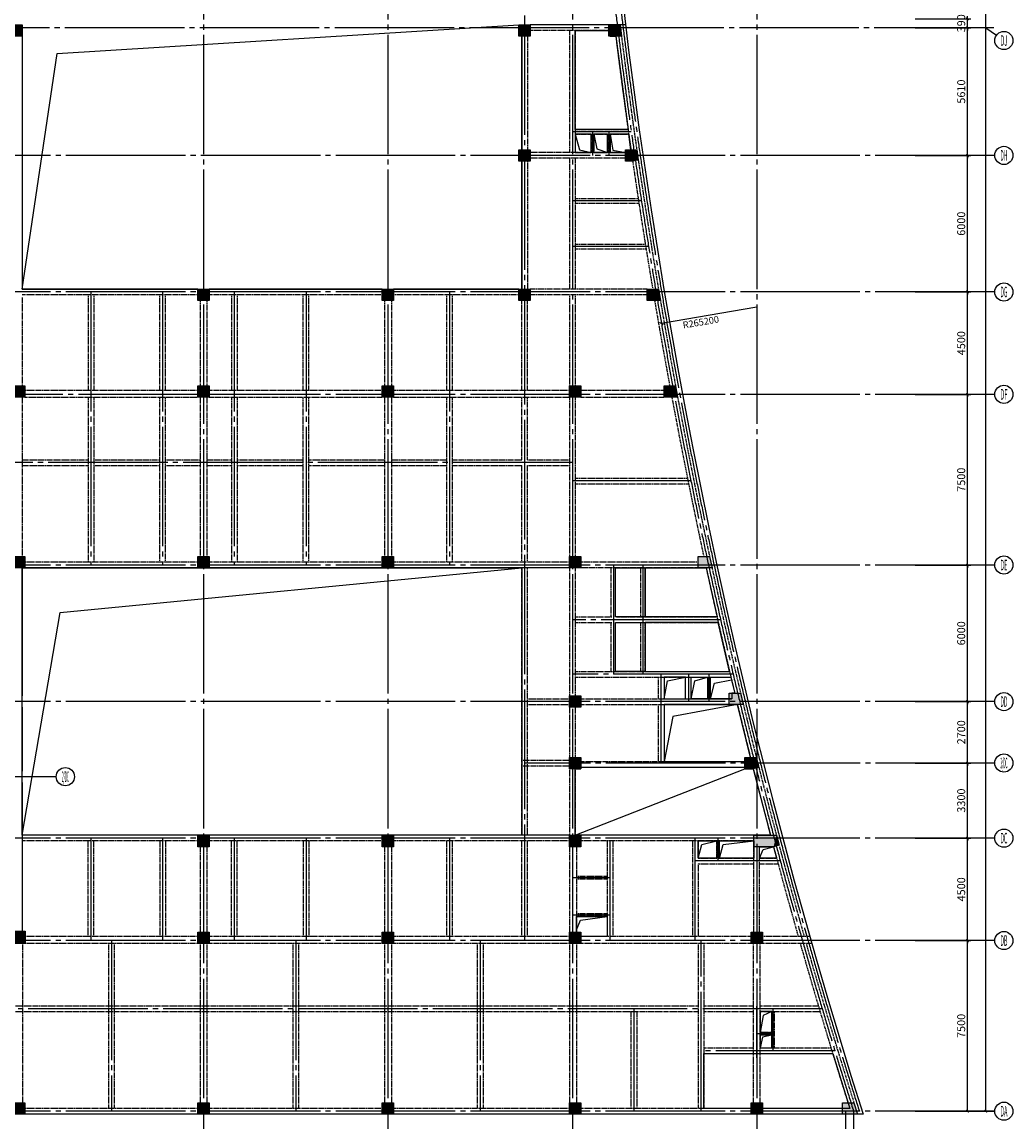
# Model space of a CAD drawing. Extents: x -90001763 to 9665196, y -83739257 to 263449.
# Drawn here: x 2406180 to 2449710, y -5336007 to -5287671 of the extents above; entities that cross this region are included whole.
import ezdxf
from ezdxf.enums import TextEntityAlignment as Align

# ---------------------------------------------------------------- set-up
doc = ezdxf.new("R2010")
doc.units = 0
doc.header["$LTSCALE"] = 150
doc.header["$PDMODE"] = 3
doc.header["$PDSIZE"] = 100
doc.linetypes.add('CENTER', pattern=[39.5, 35, -1.5, 1.5, -1.5])
doc.linetypes.add('HIDDEN', pattern=[0.375, 0.25, -0.125])
doc.layers.get('0').update_dxf_attribs({"linetype": 'CONTINUOUS'})
doc.layers.get('DEFPOINTS').update_dxf_attribs({"linetype": 'CONTINUOUS'})
for name, color, linetype in [('AXIDIM', 3, 'CONTINUOUS'), ('AXIS', 9, 'CENTER'), ('AXIS_TEXT', 3, 'CONTINUOUS'), ('BEAM_CON', 4, 'HIDDEN'), ('BEAM_SE_CON', 4, 'HIDDEN'), ('DIM', 3, 'CONTINUOUS'), ('HOUSE_COLUMN', 15, 'CONTINUOUS'), ('line', 3, 'CONTINUOUS'), ('ZHU', 6, 'CONTINUOUS')]:
    doc.layers.add(name, color=color, linetype=linetype)
doc.styles.add('_TCH_AXIS', font='COMPLEX', dxfattribs={"bigfont": 'GBCBIG'})
doc.styles.add('_TCH_DIM_T3', font='tssdeng.shx', dxfattribs={"width": 0.705882, "bigfont": 'tssdchn.shx'})
doc.styles.add('TSSD', font='tssdeng.shx', dxfattribs={"width": 0.7, "bigfont": 'tssdchn.shx'})
doc.dimstyles.new('100', dxfattribs={"dimtxt": 350, "dimasz": 1, "dimexe": 150, "dimexo": 200, "dimgap": 100, "dimtad": 1, "dimdec": 0, "dimzin": 0, "dimdsep": 46, "dimtxsty": 'TSSD', "dimblk": 'DIM_1', "dimcen": 0.09, "dimdle": 150, "dimclrd": 3, "dimclre": 3, "dimclrt": 2, "dimadec": 0, "dimazin": 0, "dimtfac": 1, "dimtdec": 0, "dimtix": 1, "dimtmove": 2, "dimatfit": 3, "dimldrblk": 'NONE', "dimfxl": 300, "dimtolj": 1, "dimtzin": 0, "dimarcsym": 0})

# ---------------------------------------------------------------- blocks, each defined once
blk = doc.blocks.new('_ArchTick')
at = {"color": 0, "linetype": 'ByBlock', "const_width": 0.5}
blk.add_lwpolyline([(-0.71, -0.71), (0.71, 0.71)], dxfattribs=at)
blk = doc.blocks.new('DIM_1')
at = {"color": 3, "linetype": 'Continuous'}
blk.add_line((0, 0), (-116, 0), dxfattribs=at)
at = {"color": 3, "linetype": 'Continuous', "const_width": 45}
blk.add_lwpolyline([(-54, -54), (54, 54)], dxfattribs=at)
blk = doc.blocks.new('*D480')
at = {"layer": 'DEFPOINTS', "color": 0, "transparency": 16777216}
for p in [(2446010, -5175533), (2448510, -5175533), (2446010, -5335533)]:
    blk.add_point(p, dxfattribs=at)
at = {"layer": 'DIM', "color": 3, "lineweight": -2, "transparency": 16777216}
for p, q in [((2446210, -5175533), (2448660, -5175533)), ((2448510, -5335532), (2448510, -5175534)), ((2446210, -5335533), (2448660, -5335533))]:
    blk.add_line(p, q, dxfattribs=at)
for p, rotation in [((2448510, -5175533), 90), ((2448510, -5335533), 270)]:
    blk.add_blockref('DIM_1', p, dxfattribs=dict(at, rotation=rotation))
at = {"layer": 'DIM', "color": 2, "transparency": 16777216, "insert": (2448235, -5255533), "char_height": 350, "attachment_point": 5, "rotation": 90, "style": 'TSSD'}
blk.add_mtext('\\A1;160000', dxfattribs=at)
blk = doc.blocks.new('_None')
blk = doc.blocks.new('*D481')
at = {"layer": 'DEFPOINTS', "color": 0, "transparency": 16777216}
for p in [(2445210, -5328033), (2447710, -5328033), (2445210, -5335533)]:
    blk.add_point(p, dxfattribs=at)
at = {"layer": 'DIM', "color": 3, "lineweight": -2, "transparency": 16777216}
for p, q in [((2445410, -5328033), (2447860, -5328033)), ((2447710, -5335532), (2447710, -5328034)), ((2445410, -5335533), (2447860, -5335533))]:
    blk.add_line(p, q, dxfattribs=at)
for p, rotation in [((2447710, -5328033), 90), ((2447710, -5335533), 270)]:
    blk.add_blockref('DIM_1', p, dxfattribs=dict(at, rotation=rotation))
at = {"layer": 'DIM', "color": 2, "transparency": 16777216, "insert": (2447435, -5331783), "char_height": 350, "attachment_point": 5, "rotation": 90, "style": 'TSSD'}
blk.add_mtext('\\A1;7500', dxfattribs=at)
blk = doc.blocks.new('*D501')
at = {"layer": 'DEFPOINTS', "color": 0, "transparency": 16777216}
for p in [(2445210, -5287533), (2445210, -5287923), (2447710, -5287533)]:
    blk.add_point(p, dxfattribs=at)
at = {"layer": 'DIM', "color": 3, "lineweight": -2, "transparency": 16777216}
for p, q in [((2445410, -5287533), (2447860, -5287533)), ((2445410, -5287923), (2447860, -5287923)), ((2447710, -5287532), (2447710, -5287531)), ((2447710, -5287923), (2447710, -5287533)), ((2447710, -5287924), (2447710, -5287925))]:
    blk.add_line(p, q, dxfattribs=at)
for p, rotation in [((2447710, -5287533), 270), ((2447710, -5287923), 90)]:
    blk.add_blockref('DIM_1', p, dxfattribs=dict(at, rotation=rotation))
at = {"layer": 'DIM', "color": 2, "transparency": 16777216, "insert": (2447435, -5287728), "char_height": 350, "attachment_point": 5, "rotation": 90, "style": 'TSSD'}
blk.add_mtext('\\A1;390', dxfattribs=at)
blk = doc.blocks.new('*D502')
at = {"layer": 'DEFPOINTS', "color": 0, "transparency": 16777216}
for p in [(2445210, -5287923), (2447710, -5287923), (2445210, -5293533)]:
    blk.add_point(p, dxfattribs=at)
at = {"layer": 'DIM', "color": 3, "lineweight": -2, "transparency": 16777216}
for p, q in [((2445410, -5287923), (2447860, -5287923)), ((2447710, -5293532), (2447710, -5287924)), ((2445410, -5293533), (2447860, -5293533))]:
    blk.add_line(p, q, dxfattribs=at)
for p, rotation in [((2447710, -5287923), 90), ((2447710, -5293533), 270)]:
    blk.add_blockref('DIM_1', p, dxfattribs=dict(at, rotation=rotation))
at = {"layer": 'DIM', "color": 2, "transparency": 16777216, "insert": (2447435, -5290728), "char_height": 350, "attachment_point": 5, "rotation": 90, "style": 'TSSD'}
blk.add_mtext('\\A1;5610', dxfattribs=at)
blk = doc.blocks.new('*D503')
at = {"layer": 'DEFPOINTS', "color": 0, "transparency": 16777216}
for p in [(2445210, -5293533), (2447710, -5293533), (2445210, -5299533)]:
    blk.add_point(p, dxfattribs=at)
at = {"layer": 'DIM', "color": 3, "lineweight": -2, "transparency": 16777216}
for p, q in [((2445410, -5293533), (2447860, -5293533)), ((2447710, -5299532), (2447710, -5293534)), ((2445410, -5299533), (2447860, -5299533))]:
    blk.add_line(p, q, dxfattribs=at)
for p, rotation in [((2447710, -5293533), 90), ((2447710, -5299533), 270)]:
    blk.add_blockref('DIM_1', p, dxfattribs=dict(at, rotation=rotation))
at = {"layer": 'DIM', "color": 2, "transparency": 16777216, "insert": (2447435, -5296533), "char_height": 350, "attachment_point": 5, "rotation": 90, "style": 'TSSD'}
blk.add_mtext('\\A1;6000', dxfattribs=at)
blk = doc.blocks.new('*D504')
at = {"layer": 'DEFPOINTS', "color": 0, "transparency": 16777216}
for p in [(2445210, -5299533), (2447710, -5299533), (2445210, -5304033)]:
    blk.add_point(p, dxfattribs=at)
at = {"layer": 'DIM', "color": 3, "lineweight": -2, "transparency": 16777216}
for p, q in [((2445410, -5299533), (2447860, -5299533)), ((2447710, -5304032), (2447710, -5299534)), ((2445410, -5304033), (2447860, -5304033))]:
    blk.add_line(p, q, dxfattribs=at)
for p, rotation in [((2447710, -5299533), 90), ((2447710, -5304033), 270)]:
    blk.add_blockref('DIM_1', p, dxfattribs=dict(at, rotation=rotation))
at = {"layer": 'DIM', "color": 2, "transparency": 16777216, "insert": (2447435, -5301783), "char_height": 350, "attachment_point": 5, "rotation": 90, "style": 'TSSD'}
blk.add_mtext('\\A1;4500', dxfattribs=at)
blk = doc.blocks.new('*D505')
at = {"layer": 'DEFPOINTS', "color": 0, "transparency": 16777216}
for p in [(2445210, -5304033), (2447710, -5304033), (2445210, -5311533)]:
    blk.add_point(p, dxfattribs=at)
at = {"layer": 'DIM', "color": 3, "lineweight": -2, "transparency": 16777216}
for p, q in [((2445410, -5304033), (2447860, -5304033)), ((2447710, -5311532), (2447710, -5304034)), ((2445410, -5311533), (2447860, -5311533))]:
    blk.add_line(p, q, dxfattribs=at)
for p, rotation in [((2447710, -5304033), 90), ((2447710, -5311533), 270)]:
    blk.add_blockref('DIM_1', p, dxfattribs=dict(at, rotation=rotation))
at = {"layer": 'DIM', "color": 2, "transparency": 16777216, "insert": (2447435, -5307783), "char_height": 350, "attachment_point": 5, "rotation": 90, "style": 'TSSD'}
blk.add_mtext('\\A1;7500', dxfattribs=at)
blk = doc.blocks.new('*D506')
at = {"layer": 'DEFPOINTS', "color": 0, "transparency": 16777216}
for p in [(2445210, -5311533), (2447710, -5311533), (2445210, -5317533)]:
    blk.add_point(p, dxfattribs=at)
at = {"layer": 'DIM', "color": 3, "lineweight": -2, "transparency": 16777216}
for p, q in [((2445410, -5311533), (2447860, -5311533)), ((2447710, -5317532), (2447710, -5311534)), ((2445410, -5317533), (2447860, -5317533))]:
    blk.add_line(p, q, dxfattribs=at)
for p, rotation in [((2447710, -5311533), 90), ((2447710, -5317533), 270)]:
    blk.add_blockref('DIM_1', p, dxfattribs=dict(at, rotation=rotation))
at = {"layer": 'DIM', "color": 2, "transparency": 16777216, "insert": (2447435, -5314533), "char_height": 350, "attachment_point": 5, "rotation": 90, "style": 'TSSD'}
blk.add_mtext('\\A1;6000', dxfattribs=at)
blk = doc.blocks.new('*D507')
at = {"layer": 'DEFPOINTS', "color": 0, "transparency": 16777216}
for p in [(2445210, -5317533), (2447710, -5317533), (2445210, -5320233)]:
    blk.add_point(p, dxfattribs=at)
at = {"layer": 'DIM', "color": 3, "lineweight": -2, "transparency": 16777216}
for p, q in [((2445410, -5317533), (2447860, -5317533)), ((2447710, -5320232), (2447710, -5317534)), ((2445410, -5320233), (2447860, -5320233))]:
    blk.add_line(p, q, dxfattribs=at)
for p, rotation in [((2447710, -5317533), 90), ((2447710, -5320233), 270)]:
    blk.add_blockref('DIM_1', p, dxfattribs=dict(at, rotation=rotation))
at = {"layer": 'DIM', "color": 2, "transparency": 16777216, "insert": (2447435, -5318883), "char_height": 350, "attachment_point": 5, "rotation": 90, "style": 'TSSD'}
blk.add_mtext('\\A1;2700', dxfattribs=at)
blk = doc.blocks.new('*D508')
at = {"layer": 'DEFPOINTS', "color": 0, "transparency": 16777216}
for p in [(2445210, -5320233), (2447710, -5320233), (2445210, -5323533)]:
    blk.add_point(p, dxfattribs=at)
at = {"layer": 'DIM', "color": 3, "lineweight": -2, "transparency": 16777216}
for p, q in [((2445410, -5320233), (2447860, -5320233)), ((2447710, -5323532), (2447710, -5320234)), ((2445410, -5323533), (2447860, -5323533))]:
    blk.add_line(p, q, dxfattribs=at)
for p, rotation in [((2447710, -5320233), 90), ((2447710, -5323533), 270)]:
    blk.add_blockref('DIM_1', p, dxfattribs=dict(at, rotation=rotation))
at = {"layer": 'DIM', "color": 2, "transparency": 16777216, "insert": (2447435, -5321883), "char_height": 350, "attachment_point": 5, "rotation": 90, "style": 'TSSD'}
blk.add_mtext('\\A1;3300', dxfattribs=at)
blk = doc.blocks.new('*D509')
at = {"layer": 'DEFPOINTS', "color": 0, "transparency": 16777216}
for p in [(2445210, -5323533), (2447710, -5323533), (2445210, -5328033)]:
    blk.add_point(p, dxfattribs=at)
at = {"layer": 'DIM', "color": 3, "lineweight": -2, "transparency": 16777216}
for p, q in [((2445410, -5323533), (2447860, -5323533)), ((2447710, -5328032), (2447710, -5323534)), ((2445410, -5328033), (2447860, -5328033))]:
    blk.add_line(p, q, dxfattribs=at)
for p, rotation in [((2447710, -5323533), 90), ((2447710, -5328033), 270)]:
    blk.add_blockref('DIM_1', p, dxfattribs=dict(at, rotation=rotation))
at = {"layer": 'DIM', "color": 2, "transparency": 16777216, "insert": (2447435, -5325783), "char_height": 350, "attachment_point": 5, "rotation": 90, "style": 'TSSD'}
blk.add_mtext('\\A1;4500', dxfattribs=at)

msp = doc.modelspace()

# ---------------------------------------------------------------- linework, layer by layer
at = {"layer": 'AXIDIM', "color": 55, "linetype": 'ByBlock'}
msp.add_line((2448509.6, -5287923.4), (2448982.2, -5288255.1), dxfattribs=at)
at = {"layer": 'AXIS'}
for p, q in [((2414155.4, -5169733.4), (2414155.4, -5341233.4)), ((2422255.4, -5169733.4), (2422255.4, -5341233.4)), ((2430355.4, -5169733.4), (2430355.4, -5341233.4)), ((2438455.4, -5169733.4), (2438455.4, -5341233.4)), ((2428255.4, -5275533.4), (2428255.4, -5328033.4)), ((2448864.3, -5287923.4), (2381345.4, -5287923.4)), ((2432943.6, -5292493.4), (2430355.4, -5292493.4)), ((2431235.4, -5292493.4), (2431235.4, -5293533.4)), ((2431955.4, -5292493.4), (2431955.4, -5293533.4)), ((2448909.6, -5293533.4), (2381345.4, -5293533.4)), ((2433389.4, -5295533.4), (2430355.4, -5295533.4)), ((2433702.4, -5297533.4), (2430355.4, -5297533.4)), ((2448909.6, -5299533.4), (2393455.4, -5299533.4)), ((2409205.4, -5299533.4), (2409205.4, -5311533.4)), ((2412355.4, -5299533.4), (2412355.4, -5311533.4)), ((2415505.4, -5299533.4), (2415505.4, -5311533.4)), ((2418655.4, -5299533.4), (2418655.4, -5311533.4)), ((2424955.4, -5299533.4), (2424955.4, -5311533.4)), ((2413905.4, -5304033.4), (2380955.4, -5304033.4)), ((2448909.6, -5304033.4), (2414405.4, -5304033.4)), ((2430355.4, -5307033.4), (2397955.4, -5307033.4)), ((2435583.8, -5307833.4), (2430355.4, -5307833.4)), ((2448909.6, -5311533.4), (2381345.4, -5311533.4)), ((2432155.4, -5311533.4), (2432155.4, -5316333.4)), ((2433455.4, -5311533.4), (2433455.4, -5316333.4)), ((2436865.5, -5313933.4), (2430355.4, -5313933.4)), ((2437419.1, -5316333.4), (2430355.4, -5316333.4)), ((2437419.1, -5316333.4), (2430355.4, -5316333.4)), ((2434255.4, -5320233.4), (2434255.4, -5316333.4)), ((2435455.4, -5316333.4), (2435455.4, -5317533.4)), ((2436355.4, -5316333.4), (2436355.4, -5317533.4)), ((2448909.6, -5317533.4), (2397955.4, -5317533.4)), ((2448924.9, -5320233.4), (2428255.4, -5320233.4)), ((2407685.6, -5320833.4), (2397955.4, -5320833.4)), ((2448909.6, -5323533.4), (2397955.4, -5323533.4)), ((2409205.4, -5323533.4), (2409205.4, -5328033.4)), ((2412355.4, -5323533.4), (2412355.4, -5328033.4)), ((2415505.4, -5323533.4), (2415505.4, -5328033.4)), ((2418655.4, -5323533.4), (2418655.4, -5328033.4)), ((2424955.4, -5323533.4), (2424955.4, -5328033.4)), ((2432005.4, -5323658.4), (2432005.4, -5328033.4)), ((2435755.4, -5328033.4), (2435755.4, -5323533.4)), ((2436755.4, -5324533.4), (2436755.4, -5323533.4)), ((2439489, -5324533.4), (2435755.4, -5324533.4)), ((2432005.4, -5325283.4), (2430355.4, -5325283.4)), ((2432005.4, -5326918.4), (2430355.4, -5326918.4)), ((2448909.6, -5328033.4), (2381345.4, -5328033.4)), ((2410105.4, -5328033.4), (2410105.4, -5335533.4)), ((2418205.4, -5328033.4), (2418205.4, -5335533.4)), ((2426305.4, -5328033.4), (2426305.4, -5335533.4)), ((2436005.4, -5335533.4), (2436005.4, -5328033.4)), ((2438455.4, -5333193.4), (2438455.4, -5330913.4)), ((2441329.6, -5331033.4), (2381345.4, -5331033.4)), ((2433055.4, -5331033.3), (2433055.4, -5335533.4)), ((2439175.4, -5332873.4), (2439175.4, -5331033.4)), ((2439175.4, -5332133.4), (2438455.4, -5332133.4)), ((2441901.6, -5332873.4), (2436005.4, -5332873.4)), ((2448909.6, -5335533.4), (2381345.4, -5335533.4)), ((2442355.4, -5335533.4), (2442355.4, -5341233.4)), ((2442709.6, -5335533.4), (2442709.6, -5340033.4))]:
    msp.add_line(p, q, dxfattribs=at)
for radius, end in [(265200, 197.557281), (264960, 197.573703)]:
    msp.add_arc((2695555.4, -5255533.4), radius, 162.442719, end, dxfattribs=at)
at = {"layer": 'BEAM_CON', "color": 55, "linetype": 'Continuous'}
for p, q in [((2432688.2, -5287798.4), (2428505.4, -5287798.4)), ((2406180.4, -5288298.4), (2406180.4, -5293283.4)), ((2428130.4, -5288298.4), (2428130.4, -5293283.4)), ((2406180.4, -5293783.4), (2406180.4, -5299283.4)), ((2428130.4, -5293783.4), (2428130.4, -5299408.4)), ((2413905.4, -5299408.4), (2406180.4, -5299408.4)), ((2422005.4, -5299408.4), (2414405.4, -5299408.4)), ((2428005.4, -5299408.4), (2422505.4, -5299408.4)), ((2406180.4, -5311658.4), (2406180.4, -5317283.4)), ((2413905.4, -5311658.4), (2406305.4, -5311658.4)), ((2422005.4, -5311658.4), (2414405.4, -5311658.4)), ((2430230.4, -5311658.4), (2422505.4, -5311658.4)), ((2406180.4, -5317783.4), (2406180.4, -5320583.4)), ((2406180.4, -5321083.4), (2406180.4, -5327616.7)), ((2413905.4, -5323408.4), (2406180.4, -5323408.4)), ((2422005.4, -5323408.4), (2414405.4, -5323408.4)), ((2430230.4, -5323408.4), (2422505.4, -5323408.4)), ((2413905.4, -5335658.4), (2406305.4, -5335658.4)), ((2422005.4, -5335658.4), (2414405.4, -5335658.4)), ((2430230.4, -5335658.4), (2422505.4, -5335658.4)), ((2438205.4, -5335658.4), (2430730.4, -5335658.4)), ((2443126.8, -5335658.4), (2438705.4, -5335658.4))]:
    msp.add_line(p, q, dxfattribs=at)
at = {"layer": 'BEAM_CON', "color": 55}
for p, q in [((2428380.4, -5288298.4), (2428380.4, -5293283.4)), ((2432013.2, -5288048.4), (2428505.4, -5288048.4)), ((2432682.3, -5293408.4), (2428505.4, -5293408.4)), ((2432682.3, -5293658.4), (2428505.4, -5293658.4)), ((2428380.4, -5293783.4), (2428380.4, -5299408.4)), ((2433636.7, -5299408.4), (2428505.4, -5299408.4)), ((2413905.4, -5299658.4), (2406180.4, -5299658.4)), ((2406180.4, -5299783.4), (2406180.4, -5303658.4)), ((2414005.4, -5299908.4), (2414005.4, -5303658.4)), ((2414305.4, -5299908.4), (2414305.4, -5303658.4)), ((2422005.4, -5299658.4), (2414405.4, -5299658.4)), ((2422105.4, -5299908.4), (2422105.4, -5303658.4)), ((2422405.4, -5299908.4), (2422405.4, -5303658.4)), ((2428005.4, -5299658.4), (2422505.4, -5299658.4)), ((2433636.7, -5299658.4), (2428505.4, -5299658.4)), ((2430230.4, -5299658.4), (2430230.4, -5303658.4)), ((2430480.4, -5299658.4), (2430480.4, -5303658.4)), ((2413905.4, -5303858.4), (2406305.4, -5303858.4)), ((2422005.4, -5303858.4), (2414405.4, -5303858.4)), ((2430230.4, -5303858.4), (2422505.4, -5303858.4)), ((2434385.6, -5303858.4), (2430730.4, -5303858.4)), ((2406180.4, -5304163.4), (2406180.4, -5311158.4)), ((2406305.4, -5304158.4), (2413905.4, -5304158.4)), ((2414005.4, -5304163.4), (2414005.4, -5311158.4)), ((2414305.4, -5304163.4), (2414305.4, -5311158.4)), ((2414405.4, -5304158.4), (2422005.4, -5304158.4)), ((2422105.4, -5304163.4), (2422105.4, -5311158.4)), ((2422405.4, -5304163.4), (2422405.4, -5311158.4)), ((2422505.4, -5304158.4), (2430230.4, -5304158.4)), ((2430230.4, -5304158.4), (2430230.4, -5311158.4)), ((2430480.4, -5304158.4), (2430480.4, -5311158.4)), ((2430730.4, -5304158.4), (2434385.6, -5304158.4)), ((2413905.4, -5311408.4), (2406305.4, -5311408.4)), ((2422005.4, -5311408.4), (2414405.4, -5311408.4)), ((2430230.4, -5311408.4), (2422505.4, -5311408.4)), ((2435882.3, -5311408.4), (2430730.4, -5311408.4)), ((2430230.4, -5311658.4), (2430230.4, -5317283.4)), ((2430480.4, -5311658.4), (2430480.4, -5317283.4)), ((2435877.4, -5311658.4), (2430730.4, -5311658.4)), ((2428380.4, -5317408.4), (2430230.4, -5317408.4)), ((2430730.4, -5317408.4), (2437363.3, -5317408.4)), ((2428380.4, -5317658.4), (2430230.4, -5317658.4)), ((2430230.4, -5317658.4), (2430230.4, -5319983.4)), ((2430480.4, -5317658.4), (2430480.4, -5319983.4)), ((2430730.4, -5317658.4), (2437363.3, -5317658.4)), ((2428130.4, -5320108.4), (2430230.4, -5320108.4)), ((2430730.4, -5320158.4), (2437934.9, -5320158.4)), ((2428130.4, -5320358.4), (2430230.4, -5320358.4)), ((2430230.4, -5320483.4), (2430230.4, -5323408.4)), ((2430480.4, -5320483.4), (2430480.4, -5323408.4)), ((2430730.4, -5320408.4), (2437934.9, -5320408.4)), ((2413905.4, -5323658.4), (2406180.4, -5323658.4)), ((2422005.4, -5323658.4), (2414405.4, -5323658.4)), ((2430230.4, -5323658.4), (2422505.4, -5323658.4)), ((2438330.4, -5323408.4), (2430730.4, -5323408.4)), ((2438330.4, -5323658.4), (2430730.4, -5323658.4)), ((2414005.4, -5323908.4), (2414005.4, -5327658.4)), ((2414305.4, -5323908.4), (2414305.4, -5327658.4)), ((2422105.4, -5323908.4), (2422105.4, -5327658.4)), ((2422405.4, -5323908.4), (2422405.4, -5327658.4)), ((2430230.4, -5323908.4), (2430230.4, -5327658.4)), ((2430530.4, -5323908.4), (2430530.4, -5327658.4)), ((2438330.4, -5327658.4), (2438330.4, -5323908.4)), ((2438580.4, -5327658.4), (2438580.4, -5323908.4)), ((2431880.4, -5326858.4), (2430530.4, -5326858.4)), ((2431880.4, -5326978.4), (2430530.4, -5326978.4)), ((2413905.4, -5327858.4), (2406326.3, -5327858.4)), ((2422005.4, -5327858.4), (2414405.4, -5327858.4)), ((2430230.4, -5327858.4), (2422505.4, -5327858.4)), ((2438205.4, -5327858.4), (2430730.4, -5327858.4)), ((2440782.4, -5327858.4), (2438705.4, -5327858.4)), ((2406205.4, -5328158.4), (2406205.4, -5335157.6)), ((2413905.4, -5328158.4), (2406326.3, -5328158.4)), ((2414005.4, -5328158.4), (2414005.4, -5335157.6)), ((2414305.4, -5328158.4), (2414305.4, -5335157.6)), ((2422005.4, -5328158.4), (2414405.4, -5328158.4)), ((2422105.4, -5328158.4), (2422105.4, -5335157.6)), ((2422405.4, -5328158.4), (2422405.4, -5335157.6)), ((2430230.4, -5328158.4), (2422505.4, -5328158.4)), ((2430230.4, -5328158.4), (2430230.4, -5335157.6)), ((2430530.4, -5328158.4), (2430530.4, -5335157.6)), ((2438205.4, -5328158.4), (2430730.4, -5328158.4)), ((2438305.4, -5335158.4), (2438305.4, -5328158.4)), ((2438605.4, -5335158.4), (2438605.4, -5328158.4)), ((2440867.7, -5328158.4), (2438705.4, -5328158.4)), ((2413905.4, -5335408.4), (2406305.4, -5335408.4)), ((2422005.4, -5335408.4), (2414405.4, -5335408.4)), ((2430230.4, -5335408.4), (2422505.4, -5335408.4)), ((2438205.4, -5335408.4), (2430730.4, -5335408.4)), ((2442222.3, -5335408.4), (2438705.4, -5335408.4))]:
    msp.add_line(p, q, dxfattribs=at)
at = {"layer": 'BEAM_CON', "color": 55, "linetype": 'Continuous'}
msp.add_lwpolyline([(2430530.4, -5326978.4), (2431880.4, -5326978.4), (2431880.4, -5327858.4), (2430530.4, -5327858.4)], close=True, dxfattribs=at)
msp.add_arc((2695555.4, -5255533.4), 264840, 173.032885, 197.610295, dxfattribs=at)
at = {"layer": 'BEAM_CON', "color": 55}
for start, end in [(187.093567, 189.518336), (189.627834, 190.450228), (190.560042, 192.101757), (192.212207, 193.430301), (193.541335, 194.058333), (194.169667, 194.822081), (194.933799, 195.818458), (195.885803, 197.463828)]:
    msp.add_arc((2695555.4, -5255533.4), 265325, start, end, dxfattribs=at)
at = {"layer": 'BEAM_CON', "color": 55, "linetype": 'HIDDEN'}
for start, end in [(187.100292, 189.527397), (189.637001, 190.460195), (190.570116, 192.113343), (192.223902, 194.836381), (194.948212, 195.833769), (195.901182, 197.48083)]:
    msp.add_arc((2695555.4, -5255533.4), 265075, start, end, dxfattribs=at)
at = {"layer": 'BEAM_SE_CON', "color": 55}
for p, q in [((2430230.4, -5288048.4), (2430230.4, -5293408.4)), ((2430480.4, -5288048.4), (2430480.4, -5293408.4)), ((2430480.4, -5292393.4), (2432803.3, -5292393.4)), ((2430480.4, -5292593.4), (2432831.4, -5292593.4)), ((2431175.4, -5292593.4), (2431175.4, -5293408.4)), ((2431175.4, -5293408.4), (2431175.4, -5292633.4)), ((2431295.4, -5292593.4), (2431295.4, -5293408.4)), ((2431295.4, -5293408.4), (2431295.4, -5292593.4)), ((2431895.4, -5292593.4), (2431895.4, -5293408.4)), ((2431895.4, -5292593.4), (2431895.4, -5293408.4)), ((2432015.4, -5292593.4), (2432015.4, -5293408.4)), ((2432015.4, -5293408.4), (2432015.4, -5292593.4)), ((2430230.4, -5293658.4), (2430230.4, -5299408.4)), ((2430480.4, -5293658.4), (2430480.4, -5299408.4)), ((2430480.4, -5295433.4), (2433247.7, -5295433.4)), ((2430480.4, -5295633.4), (2433278.2, -5295633.4)), ((2430480.4, -5297433.4), (2433559.8, -5297433.4)), ((2430480.4, -5297633.4), (2433591.8, -5297633.4)), ((2409080.4, -5299658.4), (2409080.4, -5303858.4)), ((2409330.4, -5299658.4), (2409330.4, -5303858.4)), ((2412230.4, -5303858.4), (2412230.4, -5299658.4)), ((2412480.4, -5303858.4), (2412480.4, -5299658.4)), ((2415380.4, -5299658.4), (2415380.4, -5303858.4)), ((2415630.4, -5299658.4), (2415630.4, -5303858.4)), ((2418530.4, -5303858.4), (2418530.4, -5299658.4)), ((2418780.4, -5303858.4), (2418780.4, -5299658.4)), ((2424830.4, -5299658.4), (2424830.4, -5303858.4)), ((2425080.4, -5299658.4), (2425080.4, -5303858.4)), ((2428130.4, -5303858.4), (2428130.4, -5299908.4)), ((2428380.4, -5303858.4), (2428380.4, -5299908.4)), ((2409080.4, -5304158.4), (2409080.4, -5311408.4)), ((2409330.4, -5304158.4), (2409330.4, -5311408.4)), ((2412230.4, -5311408.4), (2412230.4, -5304158.4)), ((2412480.4, -5311408.4), (2412480.4, -5304158.4)), ((2415380.4, -5304158.4), (2415380.4, -5311408.4)), ((2415630.4, -5304158.4), (2415630.4, -5311408.4)), ((2418530.4, -5311408.4), (2418530.4, -5304158.4)), ((2418780.4, -5311408.4), (2418780.4, -5304158.4)), ((2424830.4, -5304158.4), (2424830.4, -5311408.4)), ((2425080.4, -5304158.4), (2425080.4, -5311408.4)), ((2428130.4, -5306908.4), (2428130.4, -5304158.4)), ((2428380.4, -5306908.4), (2428380.4, -5304158.4)), ((2406180.4, -5306908.4), (2409080.4, -5306908.4)), ((2406180.4, -5307158.4), (2409080.4, -5307158.4)), ((2409330.4, -5306908.4), (2412230.4, -5306908.4)), ((2409330.4, -5307158.4), (2412230.4, -5307158.4)), ((2412480.4, -5306908.4), (2414005.4, -5306908.4)), ((2412480.4, -5307158.4), (2414005.4, -5307158.4)), ((2414305.4, -5306908.4), (2415380.4, -5306908.4)), ((2414305.4, -5307158.4), (2415380.4, -5307158.4)), ((2415630.4, -5306908.4), (2418530.4, -5306908.4)), ((2415630.4, -5307158.4), (2418530.4, -5307158.4)), ((2418780.4, -5306908.4), (2422105.4, -5306908.4)), ((2418780.4, -5307158.4), (2422105.4, -5307158.4)), ((2422405.4, -5306908.4), (2424830.4, -5306908.4)), ((2422405.4, -5307158.4), (2424830.4, -5307158.4)), ((2425080.4, -5306908.4), (2428130.4, -5306908.4)), ((2425080.4, -5307158.4), (2428130.4, -5307158.4)), ((2428130.4, -5311408.4), (2428130.4, -5307158.4)), ((2428380.4, -5306908.4), (2430230.4, -5306908.4)), ((2428380.4, -5307158.4), (2430230.4, -5307158.4)), ((2428380.4, -5311408.4), (2428380.4, -5307158.4)), ((2430480.4, -5307708.4), (2435431.1, -5307708.4)), ((2430480.4, -5307958.4), (2435481.5, -5307958.4)), ((2428130.4, -5323408.4), (2428130.4, -5311658.4)), ((2428380.4, -5316333.4), (2428380.4, -5311658.4)), ((2432055.4, -5313808.4), (2432055.4, -5311658.4)), ((2432255.4, -5313808.4), (2432255.4, -5311658.4)), ((2433355.4, -5313808.4), (2433355.4, -5311658.4)), ((2433555.4, -5313808.4), (2433555.4, -5311658.4)), ((2433555.4, -5313808.4), (2433555.4, -5311658.4)), ((2430480.4, -5313808.4), (2432095.4, -5313808.4)), ((2432295.4, -5313808.4), (2436709.2, -5313808.4)), ((2430480.4, -5314058.4), (2432095.4, -5314058.4)), ((2432055.4, -5316208.4), (2432055.4, -5314058.4)), ((2432255.4, -5316208.4), (2432255.4, -5314058.4)), ((2432295.4, -5314058.4), (2436765.6, -5314058.4)), ((2433355.4, -5316208.4), (2433355.4, -5314058.4)), ((2433555.4, -5316208.4), (2433555.4, -5314058.4)), ((2428380.4, -5323408.4), (2428380.4, -5316333.4)), ((2430480.4, -5316208.4), (2437261.2, -5316208.4)), ((2430480.4, -5316458.4), (2437320.1, -5316458.4)), ((2434130.4, -5316458.4), (2434130.4, -5317408.4)), ((2434380.4, -5316458.4), (2434380.4, -5317408.4)), ((2435330.4, -5317408.4), (2435330.4, -5316458.4)), ((2435580.4, -5317408.4), (2435580.4, -5316458.4)), ((2436295.4, -5316458.4), (2436295.4, -5317408.4)), ((2436416.1, -5317408.4), (2436416.1, -5316458.4)), ((2434380.4, -5317408.4), (2437363.3, -5317408.4)), ((2434130.4, -5317658.4), (2434130.4, -5320158.4)), ((2434380.4, -5317658.4), (2434380.4, -5320158.4)), ((2434380.4, -5317658.4), (2437606.2, -5317658.4)), ((2409080.4, -5327858.4), (2409080.4, -5323658.4)), ((2409330.4, -5327858.4), (2409330.4, -5323658.4)), ((2412230.4, -5323658.4), (2412230.4, -5327858.4)), ((2412480.4, -5323658.4), (2412480.4, -5327858.4)), ((2415380.4, -5327858.4), (2415380.4, -5323658.4)), ((2415630.4, -5327858.4), (2415630.4, -5323658.4)), ((2418530.4, -5323658.4), (2418530.4, -5327858.4)), ((2418780.4, -5323658.4), (2418780.4, -5327858.4)), ((2424830.4, -5323658.4), (2424830.4, -5327858.4)), ((2425080.4, -5323658.4), (2425080.4, -5327858.4)), ((2428130.4, -5327858.4), (2428130.4, -5323658.4)), ((2428380.4, -5327858.4), (2428380.4, -5323658.4)), ((2431880.4, -5323658.4), (2431880.4, -5327858.4)), ((2432130.4, -5323658.4), (2432130.4, -5327858.4)), ((2435630.4, -5323658.4), (2435630.4, -5327858.4)), ((2435880.4, -5323658.4), (2435880.4, -5324408.4)), ((2436695.4, -5324408.4), (2436695.4, -5323658.4)), ((2436815.4, -5324408.4), (2436815.4, -5323658.4)), ((2435880.4, -5324408.4), (2438330.4, -5324408.4)), ((2435880.4, -5324658.4), (2435880.4, -5327858.4)), ((2435880.4, -5324658.4), (2438330.4, -5324658.4)), ((2438580.4, -5324408.4), (2439325.9, -5324408.4)), ((2438580.4, -5324658.4), (2439393.2, -5324658.4)), ((2431880.4, -5325223.4), (2430530.4, -5325223.4)), ((2431880.4, -5325343.4), (2430530.4, -5325343.4)), ((2409980.4, -5328158.4), (2409980.4, -5335408.4)), ((2410230.4, -5328158.4), (2410230.4, -5335408.4)), ((2418080.4, -5328158.4), (2418080.4, -5335408.4)), ((2418330.4, -5328158.4), (2418330.4, -5335408.4)), ((2426180.4, -5328158.4), (2426180.4, -5335408.4)), ((2426430.4, -5328158.4), (2426430.4, -5335408.4)), ((2435880.4, -5328158.4), (2435880.4, -5335408.4)), ((2436130.4, -5328158.4), (2436130.4, -5335408.4)), ((2401980.4, -5330908.4), (2435880.4, -5330908.4)), ((2436130.4, -5330908.4), (2438305.4, -5330908.4)), ((2438605.4, -5330908.4), (2441162.1, -5330908.4)), ((2401980.4, -5331158.4), (2434405.4, -5331158.4)), ((2432930.4, -5331158.4), (2432930.4, -5335408.4)), ((2433180.4, -5331158.4), (2433180.4, -5335408.4)), ((2434405.4, -5331158.4), (2435880.4, -5331158.4)), ((2436130.4, -5331158.4), (2438305.4, -5331158.4)), ((2438605.4, -5331158.4), (2441236.3, -5331158.4)), ((2439115.4, -5332748.4), (2439115.4, -5331158.4)), ((2439235.4, -5332748.4), (2439235.4, -5331158.4)), ((2439115.4, -5332073.4), (2438605.4, -5332073.4)), ((2439115.4, -5332193.4), (2438605.4, -5332193.4)), ((2436130.4, -5332748.4), (2438305.4, -5332748.4)), ((2438605.4, -5332748.4), (2441732.8, -5332748.4)), ((2436130.4, -5332998.4), (2438305.4, -5332998.4)), ((2438605.4, -5332998.4), (2441809.1, -5332998.4))]:
    msp.add_line(p, q, dxfattribs=at)
at = {"layer": 'DIM', "linetype": 'ByBlock'}
for p, q in [((2448509.6, -5287923.4), (2447059.6, -5287923.4)), ((2448909.6, -5293533.4), (2447361.5, -5293533.4)), ((2448909.6, -5299533.4), (2447094.9, -5299533.4)), ((2448909.6, -5304033.4), (2446493.5, -5304033.4)), ((2448909.6, -5311533.4), (2445644, -5311533.4)), ((2448909.6, -5317533.4), (2446425.2, -5317533.4)), ((2448909.6, -5320233.4), (2446682.1, -5320233.4)), ((2448909.6, -5323533.4), (2445633.1, -5323533.4)), ((2448909.6, -5328033.4), (2445738, -5328033.4)), ((2446006.4, -5335532.4), (2448909.6, -5335533.4))]:
    msp.add_line(p, q, dxfattribs=at)
at = {"layer": 'DIM'}
for centre in [(2449309.6, -5288484.9), (2449309.6, -5293533.4), (2449309.6, -5299533.4), (2449309.6, -5304033.4), (2449309.6, -5311533.4), (2449309.6, -5317533.4), (2449309.6, -5320233.4), (2408085.6, -5320833.4), (2449309.6, -5323533.4), (2449309.6, -5328033.4), (2449309.6, -5335533.4)]:
    msp.add_circle(centre, 400, dxfattribs=at)
at = {"layer": 'HOUSE_COLUMN', "color": 55}
for points in [[(2405680.4, -5287798.4), (2406180.4, -5287798.4), (2405680.4, -5288298.4), (2406180.4, -5288298.4)], [(2428005.4, -5287798.4), (2428505.4, -5287798.4), (2428005.4, -5288298.4), (2428505.4, -5288298.4)], [(2431951.4, -5288298.4), (2431951.4, -5287798.4), (2432513.2, -5288298.4), (2432451.4, -5287798.4)], [(2428005.4, -5293283.4), (2428505.4, -5293283.4), (2428005.4, -5293783.4), (2428505.4, -5293783.4)], [(2432682.3, -5293283.4), (2432682.3, -5293783.4), (2433182.3, -5293283.4), (2433002, -5293783.4)], [(2433182.3, -5293283.4), (2433002, -5293783.4), (2433249.5, -5293747.4), (2433249.4, -5293747.4)], [(2413905.4, -5299408.4), (2414405.4, -5299408.4), (2413905.4, -5299908.4), (2414405.4, -5299908.4)], [(2422005.4, -5299408.4), (2422505.4, -5299408.4), (2422005.4, -5299908.4), (2422505.4, -5299908.4)], [(2428005.4, -5299408.4), (2428505.4, -5299408.4), (2428005.4, -5299908.4), (2428505.4, -5299908.4)], [(2433636.7, -5299908.4), (2434221.2, -5299908.4), (2433636.7, -5299408.4), (2434136.7, -5299408.4)], [(2405805.4, -5303658.4), (2406305.4, -5303658.4), (2405805.4, -5304158.4), (2406305.4, -5304158.4)], [(2413905.4, -5303658.4), (2414405.4, -5303658.4), (2413905.4, -5304158.4), (2414405.4, -5304158.4)], [(2422005.4, -5303658.4), (2422505.4, -5303658.4), (2422005.4, -5304158.4), (2422505.4, -5304158.4)], [(2430230.4, -5303658.4), (2430730.4, -5303658.4), (2430230.4, -5304158.4), (2430730.4, -5304158.4)], [(2434385.6, -5304158.4), (2434385.6, -5303658.4), (2434978.4, -5304158.4), (2434885.7, -5303658.4)], [(2405805.4, -5311158.4), (2406305.4, -5311158.4), (2405805.4, -5311658.4), (2406305.4, -5311658.4)], [(2413905.4, -5311158.4), (2414405.4, -5311158.4), (2413905.4, -5311658.4), (2414405.4, -5311658.4)], [(2422005.4, -5311158.4), (2422505.4, -5311158.4), (2422005.4, -5311658.4), (2422505.4, -5311658.4)], [(2430230.4, -5311158.4), (2430730.4, -5311158.4), (2430230.4, -5311658.4), (2430730.4, -5311658.4)], [(2435882.3, -5311158.4), (2436382.3, -5311158.4), (2435882.3, -5311658.4), (2436490.3, -5311658.4)], [(2430230.4, -5317283.4), (2430730.4, -5317283.4), (2430230.4, -5317783.4), (2430730.4, -5317783.4)], [(2437243.3, -5317658.4), (2437863.3, -5317658.4), (2437243.3, -5317158.4), (2437743.3, -5317158.4)], [(2430230.4, -5319983.4), (2430730.4, -5319983.4), (2430230.4, -5320483.4), (2430730.4, -5320483.4)], [(2437934.9, -5319983.4), (2437934.9, -5320483.4), (2438434.9, -5319983.4), (2438302.9, -5320483.4)], [(2438434.9, -5319983.4), (2438302.9, -5320483.4), (2438545.4, -5320422.2)], [(2413905.4, -5323408.4), (2414405.4, -5323408.4), (2413905.4, -5323908.4), (2414405.4, -5323908.4)], [(2422005.4, -5323408.4), (2422505.4, -5323408.4), (2422005.4, -5323908.4), (2422505.4, -5323908.4)], [(2430230.4, -5323408.4), (2430730.4, -5323408.4), (2430230.4, -5323908.4), (2430730.4, -5323908.4)], [(2438330.4, -5323408.4), (2438330.4, -5323908.4), (2439317.8, -5323408.4), (2439192, -5323908.4)], [(2439317.8, -5323408.4), (2439192, -5323908.4), (2439433.6, -5323844.2), (2439433.7, -5323844.1)], [(2405784.6, -5327616.7), (2406326.3, -5327616.7), (2405784.6, -5328158.4), (2406326.3, -5328158.4)], [(2413905.4, -5327658.4), (2414405.4, -5327658.4), (2413905.4, -5328158.4), (2414405.4, -5328158.4)], [(2422005.4, -5327658.4), (2422505.4, -5327658.4), (2422005.4, -5328158.4), (2422505.4, -5328158.4)], [(2430230.4, -5327658.4), (2430730.4, -5327658.4), (2430230.4, -5328158.4), (2430730.4, -5328158.4)], [(2438205.4, -5327658.4), (2438705.4, -5327658.4), (2438205.4, -5328158.4), (2438705.4, -5328158.4)], [(2405805.4, -5335158.4), (2406305.4, -5335158.4), (2405805.4, -5335658.4), (2406305.4, -5335658.4)], [(2413905.4, -5335158.4), (2414405.4, -5335158.4), (2413905.4, -5335658.4), (2414405.4, -5335658.4)], [(2422005.4, -5335158.4), (2422505.4, -5335158.4), (2422005.4, -5335658.4), (2422505.4, -5335658.4)], [(2430230.4, -5335158.4), (2430730.4, -5335158.4), (2430230.4, -5335658.4), (2430730.4, -5335658.4)], [(2438205.4, -5335158.4), (2438705.4, -5335158.4), (2438205.4, -5335658.4), (2438705.4, -5335658.4)], [(2442222.4, -5335658.4), (2442880.3, -5335658.4), (2442222.4, -5335158.4), (2442722.3, -5335158.4)]]:
    msp.add_solid(points, dxfattribs=at)
at = {"layer": 'line', "color": 55}
for p, q in [((2438455.4, -5300195.4), (2434268.5, -5300922.8)), ((2430480.4, -5323408.4), (2437934.9, -5320483.4))]:
    msp.add_line(p, q, dxfattribs=at)
at = {"layer": 'line', "color": 55, "linetype": 'Continuous'}
for points in [[(2406180.4, -5299408.4), (2407728.1, -5289054.4), (2428005.4, -5287798.4)], [(2406180.4, -5323408.4), (2407852.9, -5313617.9), (2428130.4, -5311658.4)]]:
    msp.add_lwpolyline(points, dxfattribs=at)
at = {"layer": 'line', "color": 55}
for points in [[(2406180.4, -5287798.4), (2406180.4, -5299408.4), (2428130.4, -5299408.4), (2428130.4, -5288298.4)], [(2430480.4, -5292593.4), (2430480.4, -5293408.4), (2431175.4, -5293408.4), (2431175.4, -5292593.4), (2430480.4, -5292593.4), (2430664.8, -5293281.4), (2431175.4, -5293408.4)], [(2431295.4, -5292593.4), (2431295.4, -5293408.4), (2431895.4, -5293408.4), (2431895.4, -5292593.4), (2431295.4, -5292593.4), (2431424.8, -5293244.9), (2431895.4, -5293408.4)], [(2432015.4, -5292593.4), (2432015.4, -5293408.4), (2432682.3, -5293408.4)], [(2432929.7, -5293283.4), (2432831.4, -5292593.4), (2432015.4, -5292593.4), (2432127.3, -5293297.4), (2432682.3, -5293408.4)], [(2434380.4, -5317408.4), (2434539.4, -5316615.6), (2435330.4, -5316458.4)], [(2435580.4, -5317408.4), (2435739.4, -5316615.6), (2436295.4, -5316458.4)], [(2435580.4, -5317408.4), (2435739.4, -5316615.6), (2436295.4, -5316458.4)], [(2436416.1, -5317408.4), (2436601.8, -5316730.4), (2437349.6, -5316583.4)], [(2436416.1, -5317408.4), (2436601.8, -5316730.4), (2437349.6, -5316583.4)], [(2437606.2, -5317658.4), (2434772.8, -5318193.4), (2434380.4, -5320158.4)], [(2435875.4, -5324413.4), (2436039.4, -5323815.6), (2436695.4, -5323658.4)], [(2436816.8, -5324408.4), (2436979.4, -5323815.6), (2438330.4, -5323658.4)], [(2438580.4, -5324408.4), (2438740.8, -5324033.4), (2439193.2, -5323912.8)], [(2430530.4, -5327558.4), (2430713.3, -5327132.2), (2431880.4, -5326978.4)], [(2439115.4, -5331158.4), (2438732, -5331322.4), (2438605.4, -5332073.4)], [(2439115.4, -5332193.4), (2438713, -5332279.9), (2438605.4, -5332748.4)]]:
    msp.add_lwpolyline(points, dxfattribs=at)
for points in [[(2430480.4, -5288048.4), (2432013.2, -5288048.4), (2432013.2, -5288298.4), (2432261.3, -5288298.4), (2432803.3, -5292393.4), (2430480.4, -5292393.4)], [(2428130.4, -5311658.4), (2428130.4, -5323408.4), (2406180.4, -5323408.4), (2406180.4, -5311658.4)], [(2432255.4, -5311658.4), (2433555.4, -5311658.4), (2433555.4, -5313808.4), (2432255.4, -5313808.4)], [(2433555.4, -5311658.4), (2436234.5, -5311658.4), (2436709.2, -5313808.4), (2433555.4, -5313808.4)], [(2432255.4, -5314058.4), (2433555.4, -5314058.4), (2433555.4, -5316208.4), (2432255.4, -5316208.4)], [(2433555.4, -5314058.4), (2433555.4, -5316208.4), (2437261.2, -5316208.4), (2436765.6, -5314058.4)], [(2434380.4, -5317408.4), (2435330.4, -5317408.4), (2435330.4, -5316458.4), (2434380.4, -5316458.4)], [(2435580.4, -5316458.4), (2436295.4, -5316458.4), (2436295.4, -5317408.4), (2435580.4, -5317408.4)], [(2436416.1, -5316458.4), (2437320.1, -5316458.4), (2437486.2, -5317158.4), (2437363.3, -5317158.4), (2437363.3, -5317408.4), (2436416.1, -5317408.4)], [(2434380.4, -5317658.4), (2434380.4, -5320158.4), (2437934.9, -5320158.4), (2437934.9, -5319983.4), (2438177.2, -5319983.4), (2437606.2, -5317658.4)], [(2430480.4, -5323408.4), (2430480.4, -5320483.4), (2430730.4, -5320483.4), (2430730.4, -5320408.4), (2437934.9, -5320408.4), (2437934.9, -5320483.4), (2438302.9, -5320483.4), (2439059.2, -5323408.4)], [(2435880.4, -5323658.4), (2436695.4, -5323658.4), (2436695.4, -5324408.4), (2435880.4, -5324408.4)], [(2436815.4, -5323658.4), (2438330.4, -5323658.4), (2438330.4, -5324408.4), (2436815.4, -5324408.4)], [(2438580.4, -5323908.4), (2439192, -5323908.4), (2439325.9, -5324408.4), (2438580.4, -5324408.4)], [(2438605.4, -5332073.4), (2439115.4, -5332073.4), (2439115.4, -5331158.4), (2438605.4, -5331158.4)], [(2438605.4, -5332748.4), (2439115.4, -5332748.4), (2439115.4, -5332193.4), (2438605.4, -5332193.4)], [(2436130.4, -5332998.4), (2441790.7, -5332998.4), (2442539, -5335408.4), (2436130.4, -5335408.4)]]:
    msp.add_lwpolyline(points, close=True, dxfattribs=at)
at = {"layer": 'ZHU', "color": 55}
for points in [[(2405680.4, -5287798.4), (2406180.4, -5287798.4), (2406180.4, -5288298.4), (2405680.4, -5288298.4)], [(2428005.4, -5287798.4), (2428505.4, -5287798.4), (2428505.4, -5288298.4), (2428005.4, -5288298.4)], [(2431951.4, -5287798.4), (2432451.4, -5287798.4), (2432513.2, -5288298.4), (2431951.4, -5288298.4)], [(2428005.4, -5293283.4), (2428505.4, -5293283.4), (2428505.4, -5293783.4), (2428005.4, -5293783.4)], [(2413905.4, -5299408.4), (2414405.4, -5299408.4), (2414405.4, -5299908.4), (2413905.4, -5299908.4)], [(2422005.4, -5299408.4), (2422505.4, -5299408.4), (2422505.4, -5299908.4), (2422005.4, -5299908.4)], [(2428005.4, -5299408.4), (2428505.4, -5299408.4), (2428505.4, -5299908.4), (2428005.4, -5299908.4)], [(2433636.7, -5299408.4), (2434136.7, -5299408.4), (2434221.3, -5299908.4), (2433636.7, -5299908.4)], [(2405805.4, -5303658.4), (2406305.4, -5303658.4), (2406305.4, -5304158.4), (2405805.4, -5304158.4)], [(2413905.4, -5303658.4), (2414405.4, -5303658.4), (2414405.4, -5304158.4), (2413905.4, -5304158.4)], [(2422005.4, -5303658.4), (2422505.4, -5303658.4), (2422505.4, -5304158.4), (2422005.4, -5304158.4)], [(2430230.4, -5303658.4), (2430730.4, -5303658.4), (2430730.4, -5304158.4), (2430230.4, -5304158.4)], [(2434385.6, -5303658.4), (2434885.7, -5303658.4), (2434978.4, -5304158.4), (2434385.6, -5304158.4)], [(2405805.4, -5311158.4), (2406305.4, -5311158.4), (2406305.4, -5311658.4), (2405805.4, -5311658.4)], [(2413905.4, -5311158.4), (2414405.4, -5311158.4), (2414405.4, -5311658.4), (2413905.4, -5311658.4)], [(2422005.4, -5311158.4), (2422505.4, -5311158.4), (2422505.4, -5311658.4), (2422005.4, -5311658.4)], [(2430230.4, -5311158.4), (2430730.4, -5311158.4), (2430730.4, -5311658.4), (2430230.4, -5311658.4)], [(2430230.4, -5317283.4), (2430730.4, -5317283.4), (2430730.4, -5317783.4), (2430230.4, -5317783.4)], [(2437243.3, -5317158.4), (2437743.3, -5317158.4), (2437863.3, -5317658.4), (2437243.3, -5317658.4)], [(2430230.4, -5319983.4), (2430730.4, -5319983.4), (2430730.4, -5320483.4), (2430230.4, -5320483.4)], [(2413905.4, -5323408.4), (2414405.4, -5323408.4), (2414405.4, -5323908.4), (2413905.4, -5323908.4)], [(2422005.4, -5323408.4), (2422505.4, -5323408.4), (2422505.4, -5323908.4), (2422005.4, -5323908.4)], [(2430230.4, -5323408.4), (2430730.4, -5323408.4), (2430730.4, -5323908.4), (2430230.4, -5323908.4)], [(2405784.6, -5327616.7), (2406326.3, -5327616.7), (2406326.3, -5328158.4), (2405784.6, -5328158.4)], [(2413905.4, -5327658.4), (2414405.4, -5327658.4), (2414405.4, -5328158.4), (2413905.4, -5328158.4)], [(2422005.4, -5327658.4), (2422505.4, -5327658.4), (2422505.4, -5328158.4), (2422005.4, -5328158.4)], [(2430230.4, -5327658.4), (2430730.4, -5327658.4), (2430730.4, -5328158.4), (2430230.4, -5328158.4)], [(2438205.4, -5327658.4), (2438705.4, -5327658.4), (2438705.4, -5328158.4), (2438205.4, -5328158.4)], [(2405805.4, -5335158.4), (2406305.4, -5335158.4), (2406305.4, -5335658.4), (2405805.4, -5335658.4)], [(2413905.4, -5335158.4), (2414405.4, -5335158.4), (2414405.4, -5335658.4), (2413905.4, -5335658.4)], [(2422005.4, -5335158.4), (2422505.4, -5335158.4), (2422505.4, -5335658.4), (2422005.4, -5335658.4)], [(2430230.4, -5335158.4), (2430730.4, -5335158.4), (2430730.4, -5335658.4), (2430230.4, -5335658.4)], [(2438205.4, -5335158.4), (2438705.4, -5335158.4), (2438705.4, -5335658.4), (2438205.4, -5335658.4)], [(2442222.4, -5335158.4), (2442722.3, -5335158.4), (2442880.3, -5335658.4), (2442222.4, -5335658.4)]]:
    msp.add_lwpolyline(points, close=True, dxfattribs=at)
for points in [[(2433249.4, -5293747.4), (2433002, -5293783.4), (2432682.3, -5293783.4), (2432682.3, -5293283.4), (2433182.3, -5293283.4), (2433249.5, -5293747.4)], [(2436490.3, -5311658.4), (2435882.3, -5311658.4), (2435882.3, -5311158.4), (2436382.3, -5311158.4), (2436490.3, -5311658.4), (2436126.5, -5311658.4)], [(2438302.9, -5320483.4), (2437934.9, -5320483.4), (2437934.9, -5319983.4), (2438434.9, -5319983.4), (2438545.4, -5320422.2), (2438302.9, -5320483.4)], [(2439433.7, -5323844.1), (2439192, -5323908.4), (2438330.4, -5323908.4), (2438330.4, -5323408.4), (2439317.8, -5323408.4), (2439433.7, -5323844.1)]]:
    msp.add_lwpolyline(points, dxfattribs=at)

# ---------------------------------------------------------------- block references
at = {"layer": 'line', "color": 55, "xscale": -99.99999999997881, "yscale": 100, "zscale": 100, "rotation": 189.8547702072862}
msp.add_blockref('_ArchTick', (2434268.5, -5300922.8), dxfattribs=at)

# ---------------------------------------------------------------- texts
at = {"layer": 'AXIS_TEXT', "style": '_TCH_AXIS'}
for s, width, p, p2 in [('DJ', 0.424242, (2449154.3, -5288717.8), (2449464.9, -5288717.8)), ('DH', 0.333333, (2449154.3, -5293766.4), (2449464.9, -5293766.4)), ('DG', 0.35, (2449154.3, -5299766.4), (2449464.9, -5299766.4)), ('DF', 0.368421, (2449154.3, -5304266.4), (2449464.9, -5304266.4)), ('DE', 0.368421, (2449154.3, -5311766.4), (2449464.9, -5311766.4)), ('DD', 0.358974, (2449154.3, -5317766.4), (2449464.9, -5317766.4)), ('3/DC', 0.179487, (2449154.3, -5320466.4), (2449464.9, -5320466.4)), ('2/DC', 0.177215, (2407930.3, -5321066.4), (2408240.9, -5321066.4)), ('DC', 0.378378, (2449154.3, -5323766.4), (2449464.9, -5323766.4)), ('DB', 0.358974, (2449154.3, -5328266.4), (2449464.9, -5328266.4)), ('DA', 0.35, (2449154.3, -5335766.4), (2449464.9, -5335766.4))]:
    msp.add_text(s, height=465.95, dxfattribs=dict(at, width=width)).set_placement(p, p2, align=Align.FIT)
at = {"layer": 'line', "color": 55, "insert": (2435998, -5300859.3), "char_height": 297.5, "attachment_point": 5, "rotation": 9.85477, "style": '_TCH_DIM_T3'}
msp.add_mtext('\\A1;R265200', dxfattribs=at)

# ---------------------------------------------------------------- dimensions: what is measured, and where the dimension line sits
at = {"layer": 'DIM'}
for p1, p2, picture, middle in [((2446009.6, -5335533.4), (2446009.6, -5175533.4), '*D480', (2448234.6, -5255533.4)), ((2445209.6, -5287923.4), (2445209.6, -5287533.4), '*D501', (2447434.6, -5287728.4)), ((2445209.6, -5293533.4), (2445209.6, -5287923.4), '*D502', (2447434.6, -5290728.4)), ((2445209.6, -5299533.4), (2445209.6, -5293533.4), '*D503', (2447434.6, -5296533.4)), ((2445209.6, -5304033.4), (2445209.6, -5299533.4), '*D504', (2447434.6, -5301783.4)), ((2445209.6, -5311533.4), (2445209.6, -5304033.4), '*D505', (2447434.6, -5307783.4)), ((2445209.6, -5317533.4), (2445209.6, -5311533.4), '*D506', (2447434.6, -5314533.4)), ((2445209.6, -5320233.4), (2445209.6, -5317533.4), '*D507', (2447434.6, -5318883.4)), ((2445209.6, -5323533.4), (2445209.6, -5320233.4), '*D508', (2447434.6, -5321883.4)), ((2445209.6, -5328033.4), (2445209.6, -5323533.4), '*D509', (2447434.6, -5325783.4)), ((2445209.6, -5335533.4), (2445209.6, -5328033.4), '*D481', (2447434.6, -5331783.4))]:
    dim = msp.add_aligned_dim(p1=p1, p2=p2, distance=-2500, dimstyle='100', dxfattribs=at)
    dim.commit()
    dim.dimension.update_dxf_attribs({"geometry": picture, "text_midpoint": middle})

doc.saveas('drawing.dxf')
